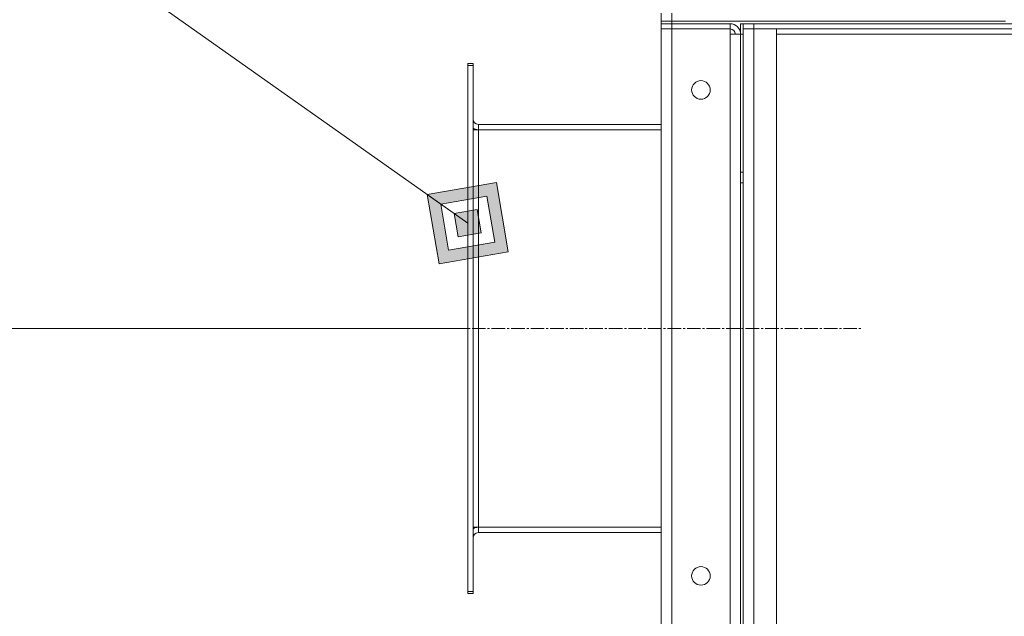
# Model space of a CAD drawing. Units: millimetres. Extents: x 0 to 30516, y -7 to 21000.
# Drawn here: x 13632 to 14375, y 16178 to 16628 of the extents above; entities that cross this region are included whole.
import ezdxf

# ---------------------------------------------------------------- set-up
doc = ezdxf.new("R2010")
doc.units = ezdxf.units.MM
doc.linetypes.add('K5LT_AXLED', pattern=[14.75, 10.25, -1.5, 1.5, -1.5])
doc.linetypes.add('K5LT_THIN', pattern=[0])
for name, color, linetype, true_color in [('DIM', 6, 'Continuous', 0xff00ff), ('FOR', 7, 'Continuous', 0xffffff), ('OSI', 2, 'Continuous', 0xffff00), ('R', 1, 'Continuous', 0xff0000)]:
    doc.layers.add(name, color=color, linetype=linetype, true_color=true_color)

msp = doc.modelspace()

# ---------------------------------------------------------------- hatches: boundary and pattern name
at = {"layer": 'FOR'}
h = msp.add_hatch(color=7, dxfattribs=at)
h.paths.add_polyline_path([(14000.94, 16453.28), (13991.96, 16505.55), (13939.7, 16496.57), (13948.68, 16444.3)])
h.paths.add_polyline_path([(13990.74, 16460.49), (13984.75, 16495.34), (13949.9, 16489.35), (13955.89, 16454.51)])
h.paths.add_polyline_path([(13980.53, 16467.71), (13977.53, 16485.13), (13960.11, 16482.14), (13963.1, 16464.71)])

# ---------------------------------------------------------------- linework, layer by layer
at = {"layer": 'DIM', "color": 7, "linetype": 'K5LT_THIN', "lineweight": 18}
msp.add_line((13970.32, 16395.46), (13051.46, 16395.46), dxfattribs=at)
at = {"layer": 'FOR', "color": 7, "linetype": 'K5LT_THIN', "lineweight": 18}
for p, q in [((12293.33, 17660.17), (13970.32, 16474.92)), ((13991.96, 16505.55), (13939.7, 16496.57)), ((14000.94, 16453.28), (13991.96, 16505.55)), ((13949.9, 16489.35), (13939.7, 16496.57)), ((13939.7, 16496.57), (13948.68, 16444.3)), ((13984.75, 16495.34), (13949.9, 16489.35)), ((13990.74, 16460.49), (13984.75, 16495.34)), ((13960.11, 16482.14), (13949.9, 16489.35)), ((13949.9, 16489.35), (13955.89, 16454.51)), ((13977.53, 16485.13), (13960.11, 16482.14)), ((13980.53, 16467.71), (13977.53, 16485.13)), ((13960.11, 16482.14), (13963.1, 16464.71)), ((13963.1, 16464.71), (13980.53, 16467.71)), ((13955.89, 16454.51), (13990.74, 16460.49)), ((13948.68, 16444.3), (14000.94, 16453.28))]:
    msp.add_line(p, q, dxfattribs=at)
at = {"layer": 'OSI', "color": 30, "linetype": 'K5LT_AXLED', "lineweight": 18, "true_color": 0xff8000}
msp.add_line((13870.32, 16395.46), (14268.32, 16395.46), dxfattribs=at)
at = {"layer": 'R', "color": 7, "linetype": 'K5LT_THIN', "lineweight": 18}
for p, q in [((14116.32, 16627.46), (14116.32, 16633.46)), ((14124.32, 16627.46), (14124.32, 16633.46)), ((14124.32, 16627.46), (14116.32, 16627.46)), ((14116.32, 16627.46), (14116.32, 16625.46)), ((14116.32, 16625.46), (14116.32, 16621.46)), ((14116.32, 16625.46), (14124.32, 16625.46)), ((14124.32, 16627.46), (14376.32, 16627.46)), ((14124.32, 16625.46), (14124.32, 16627.46)), ((14168.32, 16625.46), (14124.32, 16625.46)), ((14124.32, 16625.46), (14124.32, 16621.46)), ((14168.32, 16625.46), (14168.32, 16621.46)), ((14176.32, 16625.46), (14176.32, 16617.46)), ((14176.32, 16625.46), (14178.32, 16625.46)), ((14176.32, 16625.46), (14178.32, 16625.46)), ((14178.32, 16625.46), (14186.32, 16625.46)), ((14178.32, 16621.46), (14178.32, 16625.46)), ((14186.32, 16625.46), (15260.32, 16625.46)), ((14186.32, 16621.46), (14186.32, 16625.46)), ((14116.32, 16621.46), (14124.32, 16621.46)), ((14124.32, 16621.46), (14116.32, 16621.46)), ((14116.32, 15429.46), (14116.32, 16621.46)), ((14124.32, 16621.46), (14124.32, 15429.46)), ((14168.32, 16621.46), (14124.32, 16621.46)), ((14168.32, 16617.46), (14168.32, 16621.46)), ((14178.32, 16621.46), (14186.32, 16621.46)), ((14178.32, 15429.46), (14178.32, 16621.46)), ((14186.32, 16621.46), (14178.32, 16621.46)), ((14186.32, 15429.46), (14186.32, 16621.46)), ((14186.32, 16621.46), (14203.32, 16621.46)), ((14186.32, 16621.46), (15260.32, 16621.46)), ((14203.32, 15429.46), (14203.32, 16621.46)), ((14168.32, 15433.46), (14168.32, 16617.46)), ((14176.32, 16617.46), (14168.32, 16617.46)), ((14176.32, 15433.46), (14176.32, 16617.46)), ((14176.32, 16617.46), (14178.32, 16617.46)), ((15243.32, 16617.46), (14203.32, 16617.46)), ((13974.32, 16595.46), (13970.32, 16595.46)), ((13970.32, 16593.96), (13970.32, 16595.46)), ((13974.32, 16593.96), (13974.32, 16595.46)), ((13974.32, 16593.96), (13970.32, 16593.96)), ((13970.32, 16196.96), (13970.32, 16593.96)), ((13974.32, 16196.96), (13974.32, 16593.96)), ((13974.32, 16545.46), (13978.32, 16545.46)), ((13978.32, 16545.46), (13978.32, 16549.46)), ((13978.32, 16549.46), (14116.32, 16549.46)), ((13978.32, 16245.46), (13978.32, 16545.46)), ((13978.32, 16545.46), (14116.32, 16545.46)), ((14176.32, 16513.46), (14178.32, 16513.46)), ((14176.32, 16505.46), (14178.32, 16505.46)), ((13974.32, 16245.46), (13978.32, 16245.46)), ((13978.32, 16241.46), (13978.32, 16245.46)), ((13978.32, 16245.46), (14116.32, 16245.46)), ((14116.32, 16241.46), (13978.32, 16241.46)), ((13974.32, 16196.96), (13970.32, 16196.96)), ((13970.32, 16195.46), (13970.32, 16196.96)), ((13974.32, 16195.46), (13970.32, 16195.46)), ((13974.32, 16195.46), (13974.32, 16196.96))]:
    msp.add_line(p, q, dxfattribs=at)
for centre in [(14146.32, 16575.46), (14146.32, 16208.79)]:
    msp.add_circle(centre, 7, dxfattribs=at)
for centre, radius, start, end in [((14168.32, 16617.46), 8, 0, 90), ((14168.32, 16617.46), 4, 0, 90), ((13978.32, 16553.46), 4, 180, 270), ((13978.32, 16553.46), 8, 240, 270), ((13978.32, 16237.46), 8, 90, 120), ((13978.32, 16237.46), 4, 90, 180)]:
    msp.add_arc(centre, radius, start, end, dxfattribs=at)

doc.saveas('drawing.dxf')
